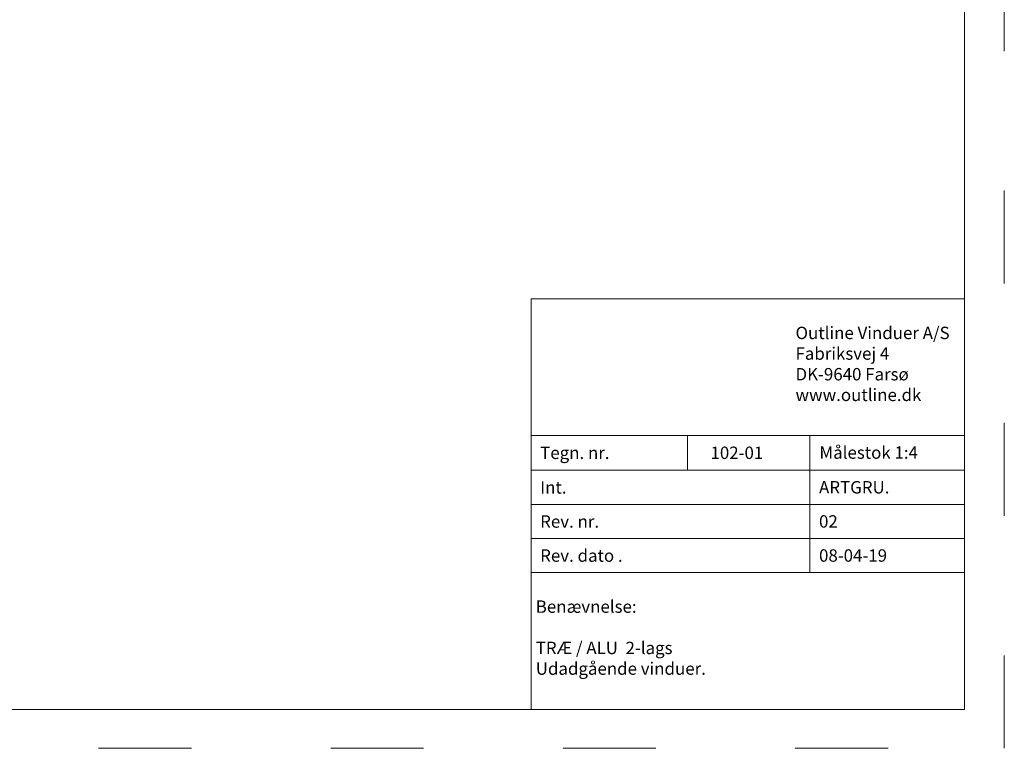
# Model space of a CAD drawing. Units: millimetres. Extents: x 63 to 2307, y -1839 to -130.
# Drawn here: x 233 to 360, y -530 to -436 of the extents above; entities that cross this region are included whole.
import ezdxf

# ---------------------------------------------------------------- set-up
doc = ezdxf.new("R2010")
doc.units = ezdxf.units.MM
doc.linetypes.add('ACAD_ISO03W100', pattern=[30, 12, -18])
doc.layers.get('DEFPOINTS').update_dxf_attribs({"lineweight": 0})
doc.layers.add('01 TABLE', color=250, linetype='Continuous', lineweight=13)
doc.styles.add('Domolux Standard', font='arial.ttf', dxfattribs={"height": 2})

msp = doc.modelspace()

# ---------------------------------------------------------------- linework, layer by layer
at = {"layer": '01 TABLE', "color": 0, "ltscale": 7}
for p, q in [((354.58, -524.64), (354.58, -324.64)), ((298.58, -471.59), (298.58, -489.27)), ((298.58, -471.59), (354.58, -471.59)), ((298.58, -471.59), (298.58, -489.27)), ((298.58, -471.59), (354.58, -471.59)), ((354.58, -471.59), (354.58, -489.27)), ((298.58, -489.27), (298.58, -506.95)), ((298.58, -489.27), (354.58, -489.27)), ((298.58, -489.27), (354.58, -489.27)), ((318.78, -489.27), (318.78, -493.75)), ((334.58, -489.27), (334.58, -506.95)), ((354.58, -489.27), (354.58, -506.95)), ((298.58, -493.75), (354.58, -493.75)), ((298.58, -498.15), (354.58, -498.15)), ((298.58, -502.55), (354.58, -502.55)), ((298.58, -506.95), (354.58, -506.95)), ((298.58, -506.95), (298.58, -524.64)), ((298.58, -506.95), (354.58, -506.95)), ((354.58, -506.95), (354.58, -524.64)), ((354.58, -524.64), (81.71, -524.64)), ((298.58, -524.64), (354.58, -524.64))]:
    msp.add_line(p, q, dxfattribs=at)
at = {"layer": 'DEFPOINTS', "linetype": 'ACAD_ISO03W100'}
for p, q in [((359.71, -529.64), (359.71, -319.64)), ((62.71, -529.64), (359.71, -529.64))]:
    msp.add_line(p, q, dxfattribs=at)

# ---------------------------------------------------------------- texts
at = {"layer": '01 TABLE', "color": 0, "linetype": 'ByBlock', "char_height": 1.6, "attachment_point": 1, "style": 'Domolux Standard'}
for s, insert, width in [('Outline Vinduer A/S\\PFabriksvej 4 \\PDK-9640 Farsø\\Pwww.outline.dk ', (332.74, -475.21), 55.5623), ('Tegn. nr. ', (299.76, -490.69), 9.6593), (' 102-01', (321.27, -490.69), 67.4729), ('Benævnelse:\\P\\PTRÆ / ALU  2-lags\\PUdadgående vinduer.', (299.19, -510.55), 55.5623)]:
    msp.add_mtext(s, dxfattribs=dict(at, insert=insert, width=width))
at = {"layer": '01 TABLE', "color": 0, "linetype": 'Continuous', "char_height": 1.6, "attachment_point": 1, "style": 'Domolux Standard'}
for s, insert, width in [('Målestok 1:4', (335.83, -490.66), 19.1058), ('Int.', (299.76, -495.16), 26.1), ('{ARTGRU.}', (335.78, -495.14), 26.1), ('Rev. nr.', (299.76, -499.56), 26.1), ('{02}', (335.78, -499.55), 26.1), ('Rev. dato .', (299.76, -503.96), 26.1), ('{08-04-19}', (335.78, -503.95), 26.1)]:
    msp.add_mtext(s, dxfattribs=dict(at, insert=insert, width=width))

doc.saveas('drawing.dxf')
